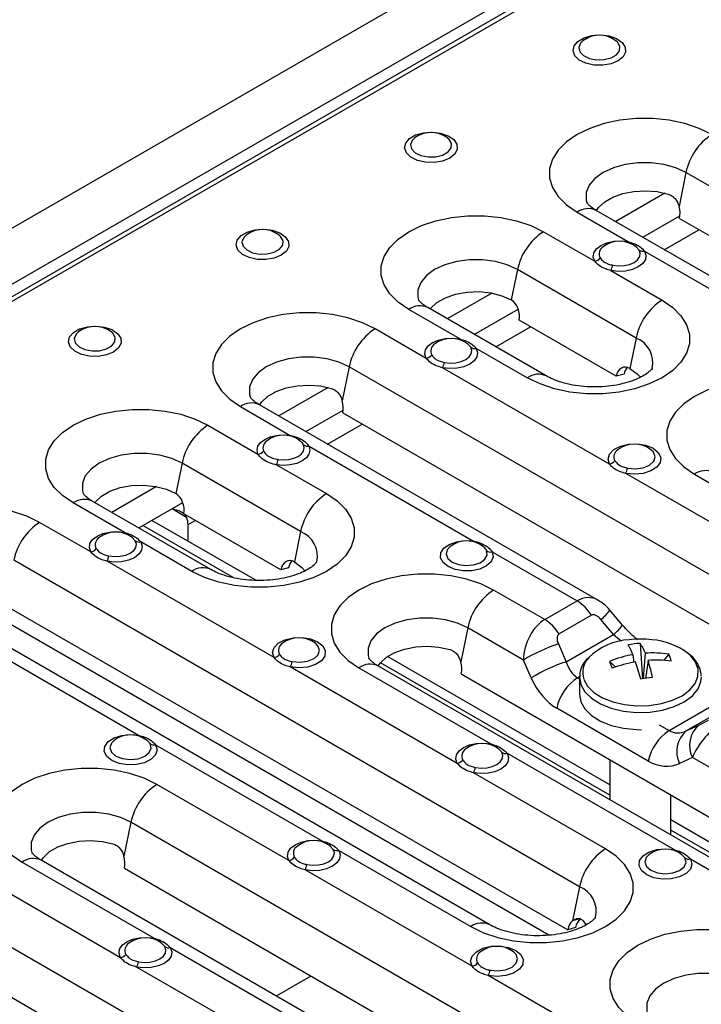
# Model space of a CAD drawing. Units: millimetres. Extents: x 40 to 2075, y -24 to 1455.
# Drawn here: x 1752 to 1827, y 786 to 894 of the extents above; entities that cross this region are included whole.
import ezdxf

# ---------------------------------------------------------------- set-up
doc = ezdxf.new("R2010")
doc.units = ezdxf.units.MM
doc.header["$LTSCALE"] = 5
doc.linetypes.add('SLD-Solid', pattern=[0])

msp = doc.modelspace()

# ---------------------------------------------------------------- linework, layer by layer
at = {"color": 7, "linetype": 'SLD-Solid', "lineweight": 25}
for p, q in [((1303.187, 612.689), (1892.442, 952.858)), ((1308.49, 609.627), (1897.745, 949.796)), ((1897.901, 948.513), (1309.823, 609.023)), ((1898.692, 948.435), (1310.615, 608.945)), ((1813.691, 891.842), (1813.646, 891.808)), ((1795.277, 881.212), (1795.231, 881.178)), ((1824.912, 877.41), (1824.153, 873.699)), ((1886.784, 841.692), (1824.912, 877.41)), ((1822.617, 875.139), (1817.224, 872.026)), ((1813.014, 873.053), (1818.611, 869.822)), ((1876.961, 837.54), (1815.089, 873.258)), ((1820.181, 870.319), (1824.253, 872.669)), ((1824.21, 872.371), (1885.493, 836.994)), ((1776.863, 870.581), (1776.817, 870.548)), ((1809.327, 870.927), (1814.93, 867.692)), ((1815.887, 869.296), (1815.855, 869.272)), ((1819.784, 868.918), (1819.458, 869.259)), ((1820.382, 868.8), (1838.645, 858.256)), ((1806.493, 866.78), (1805.812, 863.455)), ((1819.456, 859.296), (1806.493, 866.78)), ((1816.692, 866.675), (1822.29, 863.443)), ((1803.69, 864.213), (1798.807, 861.394)), ((1800.189, 859.193), (1794.595, 862.423)), ((1809.633, 855.145), (1796.67, 862.628)), ((1801.764, 859.687), (1806.575, 862.464)), ((1817.281, 855.108), (1806.675, 861.231)), ((1758.522, 859.993), (1758.477, 859.96)), ((1796.514, 857.066), (1790.917, 860.296)), ((1797.475, 858.667), (1797.441, 858.642)), ((1801.371, 858.284), (1801.045, 858.628)), ((1819.456, 859.296), (1818.776, 855.971)), ((1807.559, 854.939), (1801.97, 858.165)), ((1788.083, 856.149), (1787.324, 852.438)), ((1849.955, 820.432), (1788.083, 856.149)), ((1816.548, 845.5), (1798.285, 856.043)), ((1818.135, 855.337), (1817.281, 855.108)), ((1785.788, 853.878), (1780.395, 850.765)), ((1776.186, 851.792), (1781.643, 848.642)), ((1815.278, 830.628), (1778.26, 851.998)), ((1783.352, 849.058), (1787.424, 851.409)), ((1787.382, 851.111), (1848.664, 815.733)), ((1772.645, 849.752), (1778.109, 846.597)), ((1779.143, 848.085), (1779.101, 848.054)), ((1783.693, 847.459), (1801.678, 837.076)), ((1769.811, 845.604), (1769.131, 842.279)), ((1782.775, 838.121), (1769.811, 845.604)), ((1780.151, 845.419), (1785.609, 842.268)), ((1836.583, 833.934), (1818.32, 844.478)), ((1825.831, 844.394), (1840.266, 836.06)), ((1767.009, 843.037), (1762.126, 840.219)), ((1772.952, 833.969), (1759.988, 841.453)), ((1763.508, 838.018), (1757.914, 841.247)), ((1765.083, 838.512), (1768.698, 840.598)), ((1768.698, 840.598), (1769.893, 841.288)), ((1777.86, 832.784), (1766.511, 839.336)), ((1780.6, 833.932), (1769.994, 840.056)), ((1759.832, 835.89), (1754.236, 839.121)), ((1770.466, 837.052), (1770.466, 838.897)), ((1782.775, 838.121), (1782.095, 834.795)), ((1760.794, 837.491), (1760.76, 837.466)), ((1764.69, 837.108), (1764.364, 837.453)), ((1770.878, 833.764), (1765.289, 836.99)), ((1813.274, 799.256), (1751.402, 834.974)), ((1779.867, 824.325), (1761.604, 834.868)), ((1803.727, 835.893), (1813.011, 830.534)), ((1781.454, 834.161), (1780.6, 833.932)), ((1809.475, 828.493), (1803.881, 831.722)), ((1803.451, 795.104), (1741.579, 830.822)), ((1750.701, 829.935), (1811.983, 794.558)), ((1809.475, 828.493), (1813.011, 830.534)), ((1817.986, 827.879), (1816.596, 829.516)), ((1814.565, 828.96), (1811.03, 826.919)), ((1816.999, 826.87), (1815.61, 828.507)), ((1801.047, 827.575), (1800.288, 823.864)), ((1807.128, 824.064), (1801.047, 827.575)), ((1746.872, 826.363), (1765.136, 815.82)), ((1811.82, 823.88), (1816.999, 826.87)), ((1810.96, 825.822), (1811.82, 823.88)), ((1819.896, 825.88), (1820.155, 822.012)), ((1816.597, 810.421), (1792.292, 824.453)), ((1819.102, 824.648), (1819.201, 823.823)), ((1820.259, 822.026), (1820.472, 824.814)), ((1823.033, 824.697), (1822.481, 824.032)), ((1799.902, 812.759), (1781.638, 823.302)), ((1789.15, 823.218), (1803.585, 814.885)), ((1853.096, 787.705), (1791.224, 823.423)), ((1807.989, 822.122), (1807.128, 824.064)), ((1816.559, 823.913), (1817.22, 823.308)), ((1820.76, 824.023), (1820.501, 822.056)), ((1800.345, 822.536), (1861.628, 787.159)), ((1813.264, 822.173), (1813.264, 820.29)), ((1820.794, 813.015), (1810.784, 818.794)), ((1823.071, 816.347), (1828.878, 819.699)), ((1830.119, 819.296), (1824.94, 816.307)), ((1824.94, 816.307), (1826.329, 816.95)), ((1762.45, 815.32), (1762.38, 815.27)), ((1766.309, 814.916), (1765.983, 815.257)), ((1766.907, 814.798), (1785.17, 804.254)), ((1776.446, 777.995), (1714.574, 813.713)), ((1800.862, 814.359), (1800.829, 814.335)), ((1804.758, 813.98), (1804.432, 814.322)), ((1805.356, 813.862), (1823.619, 803.319)), ((1825.607, 813.397), (1824.218, 812.754)), ((1862.919, 791.857), (1825.607, 813.397)), ((1816.597, 813.154), (1816.597, 808.776)), ((1816.108, 803.403), (1801.673, 811.736)), ((1781.487, 802.128), (1767.052, 810.462)), ((1823.264, 804.927), (1823.264, 809.306)), ((1713.872, 808.675), (1775.155, 773.297)), ((1764.219, 806.314), (1763.459, 802.603)), ((1826.09, 770.597), (1764.219, 806.314)), ((1857.999, 786.521), (1823.264, 806.573)), ((1782.448, 803.729), (1782.415, 803.704)), ((1786.343, 803.35), (1786.018, 803.691)), ((1786.942, 803.232), (1801.377, 794.899)), ((1820.933, 802.819), (1820.864, 802.769)), ((1824.792, 802.414), (1824.467, 802.756)), ((1763.073, 791.498), (1744.81, 802.041)), ((1752.321, 801.957), (1766.756, 793.624)), ((1816.267, 766.445), (1754.396, 802.163)), ((1825.391, 802.296), (1843.654, 791.753)), ((1763.517, 801.276), (1824.8, 765.898)), ((1801.522, 790.563), (1783.259, 801.106)), ((1813.274, 799.256), (1812.515, 795.545)), ((1813.368, 795.774), (1812.515, 795.545)), ((1813.67, 795.532), (1814.013, 795.067)), ((1812.837, 794.786), (1811.983, 794.558)), ((1764.034, 793.099), (1764.001, 793.074)), ((1767.929, 792.719), (1767.604, 793.061)), ((1768.527, 792.602), (1786.791, 782.058)), ((1779.28, 782.142), (1764.845, 790.476)), ((1821.557, 778.997), (1803.293, 789.54))]:
    msp.add_line(p, q, dxfattribs=at)
at = {"color": 8, "linetype": 'SLD-Solid', "lineweight": 25}
for p, q in [((1822.538, 868.958), (1826.331, 871.147)), ((1804.122, 858.326), (1807.914, 860.516)), ((1785.71, 847.697), (1789.502, 849.887)), ((1770.308, 839.669), (1768.823, 840.526)), ((1770.466, 838.897), (1771.233, 839.34)), ((1775.388, 833.084), (1765.535, 838.772)), ((1809.932, 793.961), (1748.921, 829.181)), ((1816.597, 809.294), (1791.518, 823.772)), ((1813.299, 822.263), (1813.061, 822.126)), ((1813.061, 822.126), (1813.264, 822.008)), ((1821.992, 816.97), (1823.071, 816.347)), ((1855.524, 786.823), (1823.264, 805.446)), ((1780.12, 787.313), (1783.912, 789.502))]:
    msp.add_line(p, q, dxfattribs=at)
at = {"color": 7, "linetype": 'SLD-Solid', "lineweight": 25, "flags": 128}
for points in [[(1817.488, 889.605), (1816.714, 889.286), (1815.803, 889.129), (1814.852, 889.152), (1813.966, 889.351), (1813.24, 889.706), (1812.753, 890.178), (1812.558, 890.715), (1812.676, 891.26), (1813.093, 891.754), (1813.766, 892.142), (1814.621, 892.383), (1815.565, 892.451), (1816.496, 892.338), (1817.313, 892.057), (1817.928, 891.638), (1818.273, 891.127), (1818.313, 890.578), (1818.041, 890.052), (1817.488, 889.605)], [(1827.746, 881.557), (1826.355, 882.231), (1824.782, 882.755), (1823.076, 883.113), (1821.288, 883.296), (1819.472, 883.296), (1817.684, 883.113), (1815.978, 882.755), (1814.405, 882.231), (1813.014, 881.557), (1811.847, 880.754), (1810.939, 879.846), (1810.318, 878.861), (1810.003, 877.829), (1810.003, 876.781), (1810.318, 875.749), (1810.939, 874.764), (1811.847, 873.856), (1813.014, 873.053)], [(1799.074, 878.974), (1798.3, 878.655), (1797.388, 878.499), (1796.438, 878.521), (1795.552, 878.721), (1794.826, 879.076), (1794.339, 879.547), (1794.144, 880.085), (1794.261, 880.63), (1794.679, 881.123), (1795.352, 881.512), (1796.206, 881.753), (1797.15, 881.821), (1798.081, 881.708), (1798.899, 881.427), (1799.513, 881.008), (1799.859, 880.496), (1799.898, 879.948), (1799.627, 879.421), (1799.074, 878.974)], [(1815.121, 873.24), (1815.351, 873.568), (1816.024, 874.195), (1816.927, 874.716), (1818.012, 875.105), (1819.222, 875.34), (1820.494, 875.41), (1821.759, 875.31), (1822.951, 875.046)], [(1794.595, 862.423), (1793.428, 863.226), (1792.52, 864.134), (1791.899, 865.119), (1791.584, 866.151), (1791.584, 867.199), (1791.899, 868.231), (1792.52, 869.216), (1793.428, 870.124), (1794.595, 870.927), (1795.986, 871.601), (1797.559, 872.125), (1799.265, 872.483), (1801.053, 872.666), (1802.869, 872.666), (1804.657, 872.483), (1806.363, 872.125), (1807.936, 871.601), (1809.327, 870.927)], [(1780.66, 868.344), (1779.886, 868.025), (1778.974, 867.868), (1778.024, 867.891), (1777.137, 868.091), (1776.412, 868.445), (1775.925, 868.917), (1775.729, 869.455), (1775.847, 870), (1776.265, 870.493), (1776.937, 870.881), (1777.792, 871.122), (1778.736, 871.19), (1779.667, 871.078), (1780.484, 870.797), (1781.099, 870.378), (1781.445, 869.866), (1781.484, 869.317), (1781.213, 868.791), (1780.66, 868.344)], [(1814.93, 867.692), (1814.77, 868.15), (1814.836, 868.616), (1815.123, 869.052), (1815.609, 869.426), (1816.255, 869.707), (1817.011, 869.874), (1817.817, 869.914), (1818.611, 869.822)], [(1820.382, 868.8), (1820.54, 868.342), (1820.472, 867.876), (1820.183, 867.44), (1819.696, 867.067), (1819.048, 866.787), (1818.292, 866.621), (1817.485, 866.583), (1816.692, 866.675)], [(1816.903, 867.259), (1817.522, 867.187), (1818.152, 867.217), (1818.743, 867.346), (1819.248, 867.565), (1819.628, 867.856), (1819.854, 868.197), (1819.907, 868.56), (1819.784, 868.918)], [(1796.951, 862.466), (1796.994, 862.522), (1797.673, 863.17), (1798.602, 863.706), (1799.725, 864.099), (1800.979, 864.324), (1802.29, 864.37), (1803.581, 864.233), (1804.779, 863.922), (1805.812, 863.455)], [(1822.29, 863.443), (1823.457, 862.64), (1824.365, 861.733), (1824.986, 860.748), (1825.301, 859.715), (1825.301, 858.667), (1824.986, 857.635), (1824.365, 856.65), (1823.457, 855.742), (1822.29, 854.939), (1820.899, 854.265), (1819.327, 853.741), (1817.62, 853.383), (1815.832, 853.201), (1814.017, 853.201), (1812.228, 853.383), (1810.522, 853.741), (1808.95, 854.265), (1807.559, 854.939)], [(1790.917, 860.296), (1789.526, 860.97), (1787.954, 861.494), (1786.248, 861.853), (1784.46, 862.035), (1782.644, 862.035), (1780.856, 861.853), (1779.149, 861.494), (1777.577, 860.97), (1776.186, 860.296), (1775.019, 859.493), (1774.111, 858.586), (1773.49, 857.601), (1773.175, 856.568), (1773.175, 855.52), (1773.49, 854.488), (1774.111, 853.503), (1775.019, 852.595), (1776.186, 851.792)], [(1762.319, 857.756), (1761.545, 857.437), (1760.633, 857.28), (1759.683, 857.303), (1758.797, 857.503), (1758.071, 857.858), (1757.584, 858.329), (1757.389, 858.867), (1757.506, 859.412), (1757.924, 859.905), (1758.597, 860.293), (1759.452, 860.535), (1760.395, 860.603), (1761.326, 860.49), (1762.144, 860.209), (1762.758, 859.79), (1763.104, 859.278), (1763.144, 858.729), (1762.872, 858.203), (1762.319, 857.756)], [(1796.514, 857.066), (1796.356, 857.523), (1796.423, 857.987), (1796.71, 858.423), (1797.195, 858.796), (1797.839, 859.076), (1798.593, 859.243), (1799.397, 859.283), (1800.189, 859.193)], [(1801.97, 858.165), (1802.126, 857.708), (1802.057, 857.244), (1801.768, 856.809), (1801.281, 856.437), (1800.636, 856.157), (1799.881, 855.991), (1799.077, 855.952), (1798.285, 856.043)], [(1798.495, 856.628), (1799.113, 856.556), (1799.741, 856.587), (1800.33, 856.716), (1800.834, 856.935), (1801.213, 857.225), (1801.439, 857.565), (1801.493, 857.927), (1801.371, 858.284)], [(1818.776, 855.971), (1819.586, 855.374), (1819.923, 854.996)], [(1840.562, 852.898), (1839.171, 853.572), (1837.599, 854.096), (1835.892, 854.454), (1834.104, 854.636), (1832.289, 854.636), (1830.5, 854.454), (1828.794, 854.096), (1827.222, 853.572), (1825.831, 852.898), (1824.664, 852.095), (1823.756, 851.187), (1823.135, 850.202), (1822.819, 849.17), (1822.819, 848.122), (1823.135, 847.089), (1823.756, 846.104), (1824.664, 845.196), (1825.831, 844.394)], [(1778.277, 851.954), (1778.523, 852.308), (1779.196, 852.934), (1780.099, 853.455), (1781.184, 853.844), (1782.394, 854.079), (1783.665, 854.149), (1784.93, 854.049), (1786.123, 853.786)], [(1757.914, 841.247), (1756.747, 842.05), (1755.839, 842.958), (1755.218, 843.943), (1754.903, 844.975), (1754.903, 846.023), (1755.218, 847.056), (1755.839, 848.041), (1756.747, 848.949), (1757.914, 849.752), (1759.305, 850.425), (1760.877, 850.949), (1762.584, 851.308), (1764.372, 851.49), (1766.188, 851.49), (1767.976, 851.308), (1769.682, 850.949), (1771.254, 850.425), (1772.645, 849.752)], [(1778.109, 846.597), (1778.01, 847.029), (1778.108, 847.46), (1778.396, 847.863), (1778.854, 848.208), (1779.452, 848.473), (1780.148, 848.641), (1780.895, 848.698), (1781.643, 848.642)], [(1783.693, 847.459), (1783.79, 847.027), (1783.69, 846.596), (1783.401, 846.194), (1782.941, 845.849), (1782.343, 845.584), (1781.646, 845.418), (1780.898, 845.362), (1780.151, 845.419)], [(1780.315, 846.011), (1780.899, 845.967), (1781.482, 846.011), (1782.026, 846.14), (1782.493, 846.347), (1782.852, 846.616), (1783.078, 846.93), (1783.156, 847.267), (1783.08, 847.604)], [(1816.548, 845.5), (1816.386, 846.051), (1816.547, 846.602), (1817.015, 847.092), (1817.737, 847.464), (1818.632, 847.678), (1819.598, 847.71), (1820.529, 847.555), (1821.319, 847.231), (1821.879, 846.776), (1822.147, 846.238), (1822.092, 845.68), (1821.722, 845.164), (1821.076, 844.747), (1820.229, 844.477), (1819.274, 844.384), (1818.32, 844.478)], [(1818.529, 845.062), (1819.383, 844.99), (1820.221, 845.108), (1820.92, 845.4), (1821.379, 845.821), (1821.531, 846.311), (1821.352, 846.799), (1821.075, 847.076)], [(1760.27, 841.29), (1760.313, 841.346), (1760.992, 841.995), (1761.921, 842.531), (1763.044, 842.923), (1764.298, 843.149), (1765.609, 843.194), (1766.9, 843.058), (1768.097, 842.747), (1769.131, 842.279)], [(1785.609, 842.268), (1786.776, 841.465), (1787.684, 840.557), (1788.305, 839.572), (1788.62, 838.54), (1788.62, 837.492), (1788.305, 836.459), (1787.684, 835.474), (1786.776, 834.566), (1785.609, 833.764), (1784.218, 833.09), (1782.646, 832.566), (1780.939, 832.207), (1779.151, 832.025), (1777.335, 832.025), (1775.547, 832.207), (1773.841, 832.566), (1772.269, 833.09), (1770.878, 833.764)], [(1754.236, 839.121), (1752.845, 839.795), (1751.273, 840.319), (1749.567, 840.677), (1747.778, 840.859), (1745.963, 840.859), (1744.174, 840.677), (1742.468, 840.319), (1740.896, 839.795), (1739.505, 839.121), (1738.338, 838.318), (1737.43, 837.41), (1736.809, 836.425), (1736.493, 835.393), (1736.493, 834.345), (1736.809, 833.312), (1737.43, 832.327), (1738.338, 831.42), (1739.505, 830.617)], [(1759.832, 835.89), (1759.674, 836.347), (1759.742, 836.812), (1760.029, 837.247), (1760.513, 837.62), (1761.158, 837.901), (1761.912, 838.068), (1762.716, 838.108), (1763.508, 838.018)], [(1761.813, 835.452), (1762.431, 835.381), (1763.059, 835.411), (1763.648, 835.541), (1764.152, 835.759), (1764.532, 836.049), (1764.758, 836.389), (1764.812, 836.752), (1764.69, 837.108)], [(1803.727, 835.893), (1803.818, 835.352), (1803.603, 834.824), (1803.105, 834.363), (1802.377, 834.019), (1801.497, 833.828), (1800.556, 833.81), (1799.656, 833.968), (1798.891, 834.284), (1798.343, 834.726), (1798.07, 835.246), (1798.1, 835.788), (1798.431, 836.297), (1799.027, 836.717), (1799.825, 837.004), (1800.741, 837.129), (1801.678, 837.076)], [(1765.289, 836.99), (1765.445, 836.532), (1765.376, 836.068), (1765.087, 835.633), (1764.6, 835.261), (1763.955, 834.981), (1763.2, 834.815), (1762.395, 834.777), (1761.604, 834.868)], [(1782.095, 834.795), (1782.904, 834.199), (1783.242, 833.821)], [(1803.881, 831.722), (1802.49, 832.396), (1800.918, 832.92), (1799.211, 833.279), (1797.423, 833.461), (1795.607, 833.461), (1793.819, 833.279), (1792.113, 832.92), (1790.541, 832.396), (1789.15, 831.722), (1787.982, 830.919), (1787.075, 830.011), (1786.454, 829.026), (1786.138, 827.994), (1786.138, 826.946), (1786.454, 825.914), (1787.075, 824.929), (1787.982, 824.021), (1789.15, 823.218)], [(1779.867, 824.325), (1779.704, 824.876), (1779.866, 825.427), (1780.334, 825.916), (1781.056, 826.289), (1781.951, 826.503), (1782.917, 826.534), (1783.848, 826.379), (1784.637, 826.056), (1785.198, 825.6), (1785.466, 825.063), (1785.411, 824.505), (1785.041, 823.988), (1784.395, 823.572), (1783.548, 823.301), (1782.593, 823.208), (1781.638, 823.302)], [(1781.848, 823.886), (1782.702, 823.814), (1783.539, 823.933), (1784.239, 824.224), (1784.698, 824.646), (1784.85, 825.136), (1784.671, 825.623), (1784.394, 825.9)], [(1791.256, 823.405), (1791.487, 823.734), (1792.16, 824.36), (1793.062, 824.881), (1794.148, 825.27), (1795.358, 825.505), (1796.629, 825.575), (1797.894, 825.475), (1799.086, 825.212)], [(1813.264, 820.29), (1813.406, 819.5), (1813.853, 818.709), (1814.583, 817.992), (1815.564, 817.382), (1816.749, 816.908), (1818.083, 816.592), (1819.503, 816.449), (1820.037, 816.442)], [(1766.907, 814.798), (1767.07, 814.247), (1766.908, 813.696), (1766.44, 813.206), (1765.718, 812.834), (1764.823, 812.62), (1763.857, 812.588), (1762.926, 812.743), (1762.137, 813.066), (1761.576, 813.522), (1761.308, 814.059), (1761.363, 814.617), (1761.733, 815.134), (1762.379, 815.551), (1763.226, 815.821), (1764.181, 815.914), (1765.136, 815.82)], [(1799.902, 812.759), (1799.744, 813.216), (1799.811, 813.681), (1800.099, 814.117), (1800.585, 814.49), (1801.231, 814.771), (1801.986, 814.937), (1802.792, 814.976), (1803.585, 814.885)], [(1805.356, 813.862), (1805.514, 813.405), (1805.446, 812.94), (1805.158, 812.504), (1804.672, 812.131), (1804.026, 811.85), (1803.271, 811.684), (1802.466, 811.645), (1801.673, 811.736)], [(1801.883, 812.32), (1802.501, 812.249), (1803.13, 812.28), (1803.72, 812.41), (1804.224, 812.629), (1804.603, 812.92), (1804.828, 813.26), (1804.881, 813.623), (1804.758, 813.98)], [(1767.052, 810.462), (1765.662, 811.135), (1764.089, 811.659), (1762.383, 812.018), (1760.595, 812.2), (1758.779, 812.2), (1756.991, 812.018), (1755.285, 811.659), (1753.712, 811.135), (1752.321, 810.462), (1751.154, 809.659), (1750.246, 808.751), (1749.625, 807.766), (1749.31, 806.734), (1749.31, 805.685), (1749.625, 804.653), (1750.246, 803.668), (1751.154, 802.76), (1752.321, 801.957)], [(1754.413, 802.119), (1754.658, 802.473), (1755.331, 803.099), (1756.234, 803.621), (1757.319, 804.009), (1758.529, 804.244), (1759.8, 804.314), (1761.065, 804.215), (1762.258, 803.951)], [(1781.487, 802.128), (1781.329, 802.586), (1781.397, 803.051), (1781.685, 803.487), (1782.171, 803.86), (1782.817, 804.14), (1783.572, 804.307), (1784.378, 804.346), (1785.17, 804.254)], [(1786.942, 803.232), (1787.1, 802.774), (1787.032, 802.309), (1786.744, 801.873), (1786.258, 801.501), (1785.612, 801.22), (1784.857, 801.054), (1784.051, 801.015), (1783.259, 801.106)], [(1783.469, 801.69), (1784.087, 801.619), (1784.716, 801.649), (1785.305, 801.779), (1785.81, 801.998), (1786.189, 802.289), (1786.414, 802.63), (1786.467, 802.993), (1786.343, 803.35)], [(1801.377, 794.899), (1802.768, 794.225), (1804.34, 793.701), (1806.046, 793.342), (1807.834, 793.16), (1809.65, 793.16), (1811.438, 793.342), (1813.145, 793.701), (1814.717, 794.225), (1816.108, 794.899), (1817.275, 795.702), (1818.183, 796.61), (1818.804, 797.595), (1819.119, 798.627), (1819.119, 799.675), (1818.804, 800.707), (1818.183, 801.692), (1817.275, 802.6), (1816.108, 803.403)], [(1825.391, 802.296), (1825.553, 801.745), (1825.391, 801.194), (1824.923, 800.705), (1824.202, 800.332), (1823.307, 800.118), (1822.34, 800.087), (1821.41, 800.242), (1820.62, 800.565), (1820.06, 801.021), (1819.792, 801.558), (1819.846, 802.116), (1820.217, 802.633), (1820.862, 803.049), (1821.71, 803.319), (1822.665, 803.413), (1823.619, 803.319)], [(1819.649, 784.353), (1818.481, 785.156), (1817.574, 786.064), (1816.953, 787.049), (1816.637, 788.081), (1816.637, 789.129), (1816.953, 790.162), (1817.574, 791.147), (1818.481, 792.054), (1819.649, 792.857), (1821.04, 793.531), (1822.612, 794.055), (1824.318, 794.414), (1826.106, 794.596), (1827.922, 794.596), (1829.71, 794.414), (1831.417, 794.055), (1832.989, 793.531), (1834.38, 792.857)], [(1763.073, 791.498), (1762.915, 791.956), (1762.983, 792.421), (1763.271, 792.857), (1763.757, 793.229), (1764.403, 793.51), (1765.158, 793.676), (1765.963, 793.715), (1766.756, 793.624)], [(1768.527, 792.602), (1768.685, 792.144), (1768.618, 791.679), (1768.33, 791.243), (1767.844, 790.87), (1767.198, 790.59), (1766.443, 790.423), (1765.637, 790.384), (1764.845, 790.476)], [(1765.054, 791.06), (1765.673, 790.989), (1766.302, 791.019), (1766.891, 791.149), (1767.395, 791.368), (1767.775, 791.659), (1768, 791.999), (1768.052, 792.362), (1767.929, 792.719)], [(1801.522, 790.563), (1801.36, 791.114), (1801.521, 791.665), (1801.989, 792.154), (1802.711, 792.527), (1803.606, 792.741), (1804.572, 792.772), (1805.503, 792.617), (1806.293, 792.294), (1806.853, 791.838), (1807.121, 791.301), (1807.066, 790.743), (1806.696, 790.227), (1806.05, 789.81), (1805.203, 789.54), (1804.248, 789.446), (1803.293, 789.54)], [(1803.503, 790.124), (1804.357, 790.053), (1805.195, 790.171), (1805.894, 790.462), (1806.353, 790.884), (1806.505, 791.374), (1806.326, 791.861), (1806.049, 792.139)]]:
    msp.add_lwpolyline(points, dxfattribs=at)
at = {"color": 8, "linetype": 'SLD-Solid', "lineweight": 25, "flags": 128}
for points in [[(1813.646, 891.808), (1813.382, 891.549), (1813.192, 891.083), (1813.306, 890.609), (1813.71, 890.191), (1814.347, 889.885), (1815.133, 889.733), (1815.962, 889.755), (1816.72, 889.949), (1817.306, 890.287), (1817.641, 890.725), (1817.679, 891.203), (1817.416, 891.657), (1817.245, 891.808)], [(1795.231, 881.178), (1794.967, 880.919), (1794.778, 880.453), (1794.892, 879.979), (1795.295, 879.561), (1795.933, 879.255), (1796.719, 879.103), (1797.547, 879.125), (1798.306, 879.318), (1798.892, 879.657), (1799.227, 880.095), (1799.265, 880.573), (1799.001, 881.026), (1798.83, 881.178)], [(1824.912, 877.41), (1823.79, 877.927), (1822.497, 878.286), (1821.098, 878.47), (1819.663, 878.47), (1818.263, 878.286), (1816.97, 877.927), (1815.848, 877.41), (1814.954, 876.762), (1814.331, 876.016), (1814.012, 875.208), (1814.012, 874.38), (1814.084, 874.104)], [(1776.817, 870.548), (1776.553, 870.288), (1776.363, 869.823), (1776.478, 869.349), (1776.881, 868.931), (1777.519, 868.625), (1778.305, 868.473), (1779.133, 868.495), (1779.891, 868.688), (1780.478, 869.027), (1780.812, 869.464), (1780.851, 869.942), (1780.587, 870.396), (1780.416, 870.548)], [(1818.611, 869.822), (1818.581, 869.777), (1818.552, 869.742)], [(1806.493, 866.78), (1805.371, 867.297), (1804.078, 867.656), (1802.678, 867.84), (1801.243, 867.84), (1799.844, 867.656), (1798.551, 867.297), (1797.429, 866.78), (1796.534, 866.132), (1795.912, 865.386), (1795.592, 864.578), (1795.592, 863.75), (1795.664, 863.474)], [(1758.477, 859.96), (1758.213, 859.701), (1758.023, 859.235), (1758.137, 858.761), (1758.541, 858.343), (1759.178, 858.037), (1759.964, 857.885), (1760.792, 857.907), (1761.551, 858.1), (1762.137, 858.439), (1762.472, 858.877), (1762.51, 859.355), (1762.247, 859.808), (1762.075, 859.96)], [(1800.189, 859.193), (1800.16, 859.148), (1800.132, 859.113)], [(1788.083, 856.149), (1786.961, 856.666), (1785.668, 857.025), (1784.269, 857.21), (1782.834, 857.21), (1781.435, 857.025), (1780.142, 856.666), (1779.02, 856.149), (1778.125, 855.502), (1777.502, 854.755), (1777.183, 853.948), (1777.183, 853.119), (1777.255, 852.843)], [(1781.643, 848.642), (1781.62, 848.596), (1781.609, 848.577)], [(1769.811, 845.604), (1768.689, 846.121), (1767.396, 846.48), (1765.997, 846.665), (1764.562, 846.665), (1763.163, 846.48), (1761.87, 846.121), (1760.748, 845.604), (1759.853, 844.957), (1759.23, 844.21), (1758.911, 843.403), (1758.911, 842.574), (1758.983, 842.298)], [(1763.508, 838.018), (1763.479, 837.973), (1763.451, 837.938)], [(1801.678, 837.076), (1801.655, 837.03), (1801.643, 837.011)], [(1799.135, 836.488), (1798.805, 836.132), (1798.681, 835.654), (1798.867, 835.182), (1799.34, 834.782), (1800.032, 834.51), (1800.849, 834.402), (1801.678, 834.473), (1802.404, 834.715), (1802.928, 835.093), (1803.176, 835.555), (1803.115, 836.038), (1803.115, 836.038)], [(1801.047, 827.575), (1799.925, 828.092), (1798.632, 828.451), (1797.233, 828.635), (1795.798, 828.635), (1794.399, 828.451), (1793.106, 828.092), (1791.984, 827.575), (1791.089, 826.927), (1790.466, 826.181), (1790.147, 825.373), (1790.147, 824.545), (1790.219, 824.269)], [(1813.731, 821.952), (1814.156, 821.201), (1814.85, 820.519), (1815.782, 819.94), (1816.908, 819.489), (1818.175, 819.189), (1819.525, 819.054), (1820.893, 819.089), (1822.217, 819.292), (1823.433, 819.656), (1824.486, 820.162), (1825.326, 820.786), (1825.913, 821.501), (1826.221, 822.271), (1826.235, 823.062), (1825.953, 823.836), (1825.391, 824.557), (1825.182, 824.748)], [(1813.264, 822.201), (1813.406, 821.383), (1813.853, 820.592), (1814.583, 819.875), (1815.564, 819.265), (1816.749, 818.791), (1818.083, 818.475), (1819.503, 818.332), (1820.944, 818.369), (1822.336, 818.584), (1823.617, 818.966), (1824.725, 819.499), (1825.609, 820.156), (1826.227, 820.908), (1826.551, 821.719), (1826.597, 822.173)], [(1765.136, 815.82), (1765.106, 815.775), (1765.077, 815.74)], [(1762.38, 815.27), (1762.076, 814.954), (1761.924, 814.464), (1762.103, 813.977), (1762.585, 813.564), (1763.3, 813.286), (1764.144, 813.183), (1764.993, 813.27), (1765.723, 813.535), (1766.228, 813.939), (1766.433, 814.423), (1766.309, 814.916), (1766.309, 814.916)], [(1803.585, 814.885), (1803.555, 814.84), (1803.526, 814.804)], [(1764.219, 806.314), (1763.097, 806.831), (1761.804, 807.191), (1760.404, 807.375), (1758.969, 807.375), (1757.57, 807.191), (1756.277, 806.831), (1755.155, 806.314), (1754.26, 805.667), (1753.638, 804.92), (1753.318, 804.113), (1753.318, 803.284), (1753.39, 803.008)], [(1785.17, 804.254), (1785.141, 804.209), (1785.112, 804.174)], [(1820.864, 802.769), (1820.56, 802.453), (1820.408, 801.963), (1820.586, 801.476), (1821.068, 801.063), (1821.784, 800.785), (1822.628, 800.682), (1823.477, 800.769), (1824.207, 801.034), (1824.712, 801.438), (1824.917, 801.922), (1824.792, 802.414), (1824.792, 802.414)], [(1823.619, 803.319), (1823.59, 803.274), (1823.561, 803.238)], [(1766.756, 793.624), (1766.726, 793.579), (1766.698, 793.543)], [(1831.546, 788.71), (1830.424, 789.227), (1829.131, 789.586), (1827.732, 789.771), (1826.297, 789.771), (1824.898, 789.586), (1823.605, 789.227), (1822.483, 788.71), (1821.588, 788.063), (1820.965, 787.316), (1820.646, 786.508), (1820.646, 785.68), (1820.718, 785.404)]]:
    msp.add_lwpolyline(points, dxfattribs=at)
at = {"color": 7, "linetype": 'SLD-Solid', "lineweight": 25}
for centre, radius, start, end in [((1815.445, 889.452), 2.965, 52.63174, 127.36826), ((1797.031, 878.822), 2.965, 52.63174, 127.36826), ((1831.281, 876.099), 6.503, 122.93391, 168.37221), ((1778.617, 868.191), 2.965, 52.63174, 127.36826), ((1812.862, 865.469), 6.503, 122.93391, 168.37221), ((1817.655, 866.916), 2.965, 52.40134, 127.36826), ((1820.209, 869.498), 0.719, 233.78541, 283.93621), ((1814.713, 868.728), 1.059, 281.86184, 320.36564), ((1814.908, 867.651), 2.033, 331.33097, 348.89798), ((1825.826, 857.986), 6.503, 122.93391, 168.37221), ((1760.276, 857.604), 2.965, 52.63174, 127.36826), ((1794.453, 854.839), 6.503, 122.93391, 168.37221), ((1799.241, 856.286), 2.965, 52.37818, 127.36826), ((1801.798, 858.866), 0.721, 233.74757, 283.83152), ((1796.298, 858.102), 1.058, 281.7605, 320.29739), ((1796.487, 857.019), 2.046, 331.52984, 348.98394), ((1776.181, 844.294), 6.503, 122.93391, 168.37221), ((1780.9, 845.698), 2.965, 52.60879, 127.36826), ((1777.951, 847.617), 1.032, 278.83813, 318.34649), ((1783.548, 848.215), 0.77, 232.58404, 280.82825), ((1817.947, 846.296), 0.912, 121.14835, 208.54318), ((1819.275, 844.72), 2.965, 52.63174, 127.36826), ((1777.818, 846.385), 2.525, 337.50095, 351.48434), ((1816.333, 846.536), 1.058, 281.7605, 320.29739), ((1816.521, 845.453), 2.046, 331.52984, 348.98394), ((1789.144, 836.81), 6.503, 122.93391, 168.37221), ((1768.297, 838.855), 2.17, 1.10815, 22.02116), ((1757.772, 833.663), 6.503, 122.93391, 168.37221), ((1762.559, 835.11), 2.965, 52.37818, 127.36826), ((1765.117, 837.69), 0.721, 233.74757, 283.83152), ((1800.935, 834.132), 2.965, 52.60879, 127.36826), ((1759.617, 836.926), 1.058, 281.7605, 320.29739), ((1803.583, 836.65), 0.77, 232.58404, 280.82825), ((1759.805, 835.843), 2.046, 331.52984, 348.98394), ((1807.416, 826.264), 6.503, 122.93391, 168.37221), ((1810.535, 826.533), 4.705, 31.0578, 58.24976), ((1806.999, 824.492), 4.705, 31.0578, 58.24976), ((1782.594, 823.544), 2.965, 52.63174, 127.36826), ((1819.144, 819.262), 7.042, 93.62963, 133.73932), ((1819.931, 815.527), 10.833, 83.46596, 96.53404), ((1820.586, 818.778), 7.534, 52.41649, 85.60643), ((1781.266, 825.12), 0.912, 121.14835, 208.54318), ((1816.818, 808.001), 18.76, 108.19591, 121.09831), ((1820.425, 816.113), 9.781, 93.10175, 100.7021), ((1811.531, 821.828), 8.079, 20.435, 28.83553), ((1816.072, 823.121), 4.715, 21.04475, 35.81015), ((1779.651, 825.36), 1.058, 281.7605, 320.29739), ((1821.337, 812.154), 12.693, 100.14417, 112.11589), ((1821.227, 813.312), 11.527, 80.98495, 93.75235), ((1819.076, 822.839), 4.371, 14.77346, 25.1507), ((1779.84, 824.277), 2.046, 331.52984, 348.98394), ((1817.678, 806.059), 18.76, 108.19591, 121.09831), ((1825.129, 826.605), 8.983, 197.44009, 202.48407), ((1821.836, 809.626), 14.44, 99.75652, 110.29093), ((1784.477, 812.067), 36.849, 15.61679, 18.6607), ((1821.685, 811.294), 12.762, 82.71553, 94.1554), ((1802.139, 818.134), 19.53, 11.84482, 17.55115), ((1815.901, 817.741), 5.224, 122.93391, 168.37221), ((1825.38, 782.655), 39.702, 95.96634, 97.83751), ((1828.223, 814.715), 2.929, 130.28301, 206.74604), ((1764.18, 812.914), 2.965, 52.40134, 127.36826), ((1825.911, 811.962), 5.224, 122.93391, 168.37221), ((1826.834, 814.072), 2.929, 130.28301, 206.74604), ((1766.734, 815.496), 0.719, 233.78541, 283.93621), ((1802.629, 811.978), 2.965, 52.40134, 127.36826), ((1805.183, 814.561), 0.719, 233.78541, 283.93621), ((1799.686, 813.795), 1.058, 281.7605, 320.29739), ((1799.875, 812.711), 2.046, 331.52984, 348.98394), ((1770.588, 805.004), 6.503, 122.93391, 168.37221), ((1784.215, 801.348), 2.965, 52.40134, 127.36826), ((1786.768, 803.93), 0.719, 233.78541, 283.93621), ((1819.643, 797.945), 6.503, 122.93391, 168.37221), ((1822.663, 800.413), 2.965, 52.40134, 127.36826), ((1781.272, 803.164), 1.058, 281.7605, 320.29739), ((1781.46, 802.081), 2.046, 331.52984, 348.98394), ((1825.217, 802.995), 0.719, 233.78541, 283.93621), ((1765.8, 790.718), 2.965, 52.40134, 127.36826), ((1762.858, 792.534), 1.058, 281.7605, 320.29739), ((1768.354, 793.3), 0.719, 233.78541, 283.93621), ((1802.921, 791.358), 0.912, 121.14835, 208.54318), ((1804.249, 789.782), 2.965, 52.63174, 127.36826), ((1763.046, 791.451), 2.046, 331.52984, 348.98394), ((1801.307, 791.598), 1.058, 281.7605, 320.29739), ((1801.495, 790.515), 2.046, 331.52984, 348.98394)]:
    msp.add_arc(centre, radius, start, end, dxfattribs=at)
at = {"color": 8, "linetype": 'SLD-Solid', "lineweight": 25}
for centre, radius, start, end in [((1814.226, 871.394), 2.054, 65.1602, 126.15026), ((1816.327, 868.492), 0.912, 121.16452, 208.76921), ((1795.807, 860.764), 2.054, 65.1602, 126.15026), ((1797.913, 857.861), 0.912, 121.17897, 208.51257), ((1818.392, 856.605), 2.894, 347.48005, 68.41996), ((1808.769, 853.284), 2.051, 64.86553, 126.1772), ((1777.398, 850.134), 2.054, 65.1602, 126.15026), ((1779.589, 847.264), 0.929, 121.69499, 200.98694), ((1827.042, 842.735), 2.054, 65.1602, 126.15026), ((1759.126, 839.589), 2.054, 65.1602, 126.15026), ((1781.711, 835.43), 2.894, 347.48005, 68.41996), ((1761.232, 836.686), 0.912, 121.17897, 208.51257), ((1772.088, 832.108), 2.051, 64.86553, 126.1772), ((1812.613, 832.423), 4.931, 307.42655, 323.87877), ((1813.997, 830.791), 4.938, 307.43535, 323.86344), ((1816.023, 822.693), 2.409, 136.53886, 197.89875), ((1790.361, 821.559), 2.054, 65.1602, 126.15026), ((1801.302, 813.554), 0.912, 121.18843, 208.50311), ((1782.888, 802.924), 0.912, 121.18843, 208.50311), ((1753.533, 800.299), 2.054, 65.1602, 126.15026), ((1812.21, 796.565), 2.894, 347.48005, 68.41996), ((1802.587, 793.243), 2.051, 64.86553, 126.1772), ((1764.473, 792.293), 0.912, 121.18843, 208.50311)]:
    msp.add_arc(centre, radius, start, end, dxfattribs=at)
at = {"color": 7, "linetype": 'SLD-Solid', "lineweight": 25}
for centre, major_axis, ratio, start_param, end_param in [((1822.737, 873.222), (-0.46, 2.084), 0.6979109, 4.1443529, 4.787854), ((1805.496, 861.911), (-0.368, 1.667), 0.6979109, 4.1443529, 5.7151492), ((1818.46, 854.428), (-0.368, 1.667), 0.6979109, 5.7151492, 7.2859455), ((1819.314, 854.656), (-0.368, 1.667), 0.6979109, 0.410939, 1.0027602), ((1785.909, 851.961), (-0.46, 2.084), 0.6979109, 4.1443529, 4.787854), ((1768.815, 840.736), (-0.368, 1.667), 0.6979109, 4.1443529, 5.7151492), ((1781.779, 833.252), (-0.368, 1.667), 0.6979109, 5.7151492, 7.2859455), ((1782.633, 833.481), (-0.368, 1.667), 0.6979109, 0.410939, 1.0027602), ((1810.132, 824.725), (1.157, 4.054), 0.684527, 0.6154474, 1.9244443), ((1815.223, 827.914), (-0.674, 1.036), 0.5386385, 4.9455882, 6.2545852), ((1811.687, 825.873), (-0.674, 1.036), 0.5386385, 6.2545852, 7.5635821), ((1798.872, 823.387), (-0.46, 2.084), 0.6979109, 4.1443529, 4.787854), ((1814.324, 825.577), (0.624, 3.683), 0.7060001, 2.1646391, 2.8849656), ((1812.048, 824.967), (-1.471, 6.667), 0.6979109, 1.8532301, 2.5735566), ((1828.271, 814.254), (2.646, 3.251), 0.4389074, 0.8558716, 2.1648685), ((1826.716, 817.198), (0.874, 0.437), 0.0560282, 4.2258809, 5.5348779), ((1824.334, 819.798), (0.624, 3.683), 0.7060001, 2.8849656, 3.6052921), ((1822.057, 819.188), (-1.471, 6.667), 0.6979109, 2.5735566, 3.2938831), ((1762.044, 802.126), (-0.46, 2.084), 0.6979109, 4.1443529, 4.787854), ((1813.456, 793.707), (-0.46, 2.084), 0.6979109, 0.3592591, 1.0027602), ((1814.31, 793.936), (-0.46, 2.084), 0.6979109, 0.3592591, 1.0027602)]:
    msp.add_ellipse(centre, major_axis=major_axis, ratio=ratio, start_param=start_param, end_param=end_param, dxfattribs=at)
at = {"color": 8, "linetype": 'SLD-Solid', "lineweight": 25}
for centre, major_axis, ratio, start_param, end_param in [((1813.668, 826.766), (1.157, 4.054), 0.684527, 6.1051427, 6.8986327), ((1817.605, 827.47), (2.614, -2.328), 0.2431159, 4.6972474, 5.0206868)]:
    msp.add_ellipse(centre, major_axis=major_axis, ratio=ratio, start_param=start_param, end_param=end_param, dxfattribs=at)
at = {"color": 7, "linetype": 'SLD-Solid', "lineweight": 25}
for points, knots in [([(1822.951, 875.046), (1823.092, 874.991), (1823.375, 874.881), (1823.725, 874.563), (1823.997, 874.164), (1824.101, 873.854), (1824.153, 873.699)], [0, 0, 0, 0, 0.2494819, 0.4993003, 0.7494363, 1, 1, 1, 1]), ([(1815.089, 873.258), (1814.977, 873.326), (1814.656, 873.521), (1814.3, 873.818), (1814.098, 874.068), (1814.091, 874.089), (1814.087, 874.099)], [0, 0, 0, 0, 0.1545603, 0.4425433, 0.7328618, 1, 1, 1, 1]), ([(1818.611, 869.822), (1818.805, 869.765), (1819.286, 869.624), (1819.935, 869.282), (1820.234, 868.96), (1820.382, 868.8)], [0, 0, 0, 0, 0.253776, 0.629608, 1, 1, 1, 1]), ([(1816.692, 866.675), (1816.503, 866.729), (1816.026, 866.863), (1815.379, 867.197), (1815.079, 867.528), (1814.93, 867.692)], [0, 0, 0, 0, 0.2493826, 0.6273684, 1, 1, 1, 1]), ([(1815.528, 868.053), (1815.633, 867.919), (1815.843, 867.65), (1816.363, 867.388), (1816.748, 867.296), (1816.903, 867.259)], [0, 0, 0, 0, 0.3738194, 0.7485597, 1, 1, 1, 1]), ([(1796.67, 862.628), (1796.558, 862.696), (1796.237, 862.891), (1795.881, 863.188), (1795.679, 863.438), (1795.672, 863.459), (1795.668, 863.469)], [0, 0, 0, 0, 0.1545603, 0.4425433, 0.7328618, 1, 1, 1, 1]), ([(1800.189, 859.193), (1800.388, 859.135), (1800.874, 858.993), (1801.525, 858.648), (1801.823, 858.325), (1801.97, 858.165)], [0, 0, 0, 0, 0.25809258, 0.63180853, 1, 1, 1, 1]), ([(1798.285, 856.043), (1798.091, 856.098), (1797.609, 856.233), (1796.96, 856.57), (1796.662, 856.901), (1796.514, 857.066)], [0, 0, 0, 0, 0.253776, 0.629608, 1, 1, 1, 1]), ([(1797.112, 857.426), (1797.216, 857.291), (1797.425, 857.022), (1797.946, 856.758), (1798.336, 856.665), (1798.495, 856.628)], [0, 0, 0, 0, 0.3716146, 0.7441583, 1, 1, 1, 1]), ([(1821.218, 855.979), (1821.219, 855.984), (1821.227, 856.008), (1821.165, 855.883), (1820.9, 855.606), (1820.389, 855.228), (1819.663, 854.841), (1818.734, 854.483), (1817.634, 854.192), (1816.405, 853.998), (1815.1, 853.919), (1813.779, 853.965), (1812.506, 854.134), (1811.348, 854.41), (1810.357, 854.761), (1809.868, 855.02), (1809.633, 855.145)], [0, 0, 0, 0, 0.0167408, 0.0891385, 0.1641721, 0.2360939, 0.3085324, 0.3825868, 0.4586258, 0.5363738, 0.615293, 0.6947539, 0.7740306, 0.8523616, 0.9292028, 1, 1, 1, 1]), ([(1786.123, 853.786), (1786.264, 853.731), (1786.546, 853.62), (1786.896, 853.303), (1787.168, 852.903), (1787.272, 852.593), (1787.324, 852.438)], [0, 0, 0, 0, 0.2494819, 0.4993003, 0.7494363, 1, 1, 1, 1]), ([(1778.26, 851.998), (1778.148, 852.066), (1777.828, 852.261), (1777.472, 852.557), (1777.27, 852.807), (1777.262, 852.828), (1777.259, 852.838)], [0, 0, 0, 0, 0.1545603, 0.4425433, 0.7328618, 1, 1, 1, 1]), ([(1781.643, 848.642), (1781.703, 848.629), (1782.045, 848.556), (1782.642, 848.342), (1783.31, 847.953), (1783.566, 847.622), (1783.693, 847.459)], [0, 0, 0, 0, 0.0643042, 0.3648333, 0.6862039, 1, 1, 1, 1]), ([(1778.721, 846.931), (1778.807, 846.792), (1778.978, 846.512), (1779.509, 846.196), (1779.994, 846.064), (1780.269, 846.019), (1780.315, 846.011)], [0, 0, 0, 0, 0.3174278, 0.6359702, 0.9383276, 1, 1, 1, 1]), ([(1780.151, 845.419), (1780.095, 845.431), (1779.757, 845.502), (1779.163, 845.69), (1778.494, 846.085), (1778.236, 846.428), (1778.109, 846.597)], [0, 0, 0, 0, 0.0602862, 0.362139, 0.6848316, 1, 1, 1, 1]), ([(1817.147, 845.86), (1817.251, 845.726), (1817.46, 845.457), (1817.981, 845.192), (1818.371, 845.099), (1818.529, 845.062)], [0, 0, 0, 0, 0.3716146, 0.7441583, 1, 1, 1, 1]), ([(1818.32, 844.478), (1818.125, 844.532), (1817.644, 844.667), (1816.995, 845.004), (1816.696, 845.336), (1816.548, 845.5)], [0, 0, 0, 0, 0.253776, 0.629608, 1, 1, 1, 1]), ([(1759.988, 841.453), (1759.876, 841.521), (1759.556, 841.716), (1759.2, 842.013), (1758.998, 842.262), (1758.99, 842.283), (1758.987, 842.293)], [0, 0, 0, 0, 0.1545603, 0.4425433, 0.7328618, 1, 1, 1, 1]), ([(1768.698, 840.598), (1768.859, 840.575), (1769.184, 840.527), (1769.647, 840.351), (1769.989, 840.122), (1770.205, 839.884), (1770.274, 839.74), (1770.308, 839.669)], [0, 0, 0, 0, 0.249924, 0.5041797, 0.7502576, 0.8774279, 1, 1, 1, 1]), ([(1763.508, 838.018), (1763.707, 837.96), (1764.193, 837.817), (1764.844, 837.472), (1765.141, 837.15), (1765.289, 836.99)], [0, 0, 0, 0, 0.2580926, 0.6318085, 1, 1, 1, 1]), ([(1801.678, 837.076), (1801.738, 837.063), (1802.079, 836.99), (1802.676, 836.776), (1803.344, 836.388), (1803.601, 836.057), (1803.727, 835.893)], [0, 0, 0, 0, 0.06430421, 0.36483325, 0.68620389, 1, 1, 1, 1]), ([(1760.431, 836.25), (1760.535, 836.116), (1760.744, 835.847), (1761.265, 835.582), (1761.655, 835.49), (1761.813, 835.452)], [0, 0, 0, 0, 0.3716146, 0.7441583, 1, 1, 1, 1]), ([(1761.604, 834.868), (1761.41, 834.922), (1760.928, 835.058), (1760.279, 835.395), (1759.981, 835.726), (1759.832, 835.89)], [0, 0, 0, 0, 0.253776, 0.629608, 1, 1, 1, 1]), ([(1784.537, 834.803), (1784.538, 834.808), (1784.546, 834.833), (1784.484, 834.708), (1784.218, 834.431), (1783.708, 834.053), (1782.982, 833.665), (1782.053, 833.307), (1780.953, 833.017), (1779.724, 832.822), (1778.418, 832.744), (1777.098, 832.79), (1775.825, 832.958), (1774.667, 833.235), (1773.676, 833.585), (1773.187, 833.845), (1772.952, 833.969)], [0, 0, 0, 0, 0.0167408, 0.0891385, 0.1641721, 0.2360939, 0.3085324, 0.3825868, 0.4586258, 0.5363738, 0.615293, 0.6947539, 0.7740306, 0.8523616, 0.9292028, 1, 1, 1, 1]), ([(1816.596, 829.516), (1816.389, 829.744), (1816.01, 830.161), (1815.529, 830.453), (1815.312, 830.585)], [0, 0, 0, 0, 0.5465476, 1, 1, 1, 1]), ([(1819.62, 826.279), (1819.609, 826.287), (1819.376, 826.458), (1818.869, 826.926), (1818.335, 827.473), (1818.047, 827.808), (1817.986, 827.879)], [0, 0, 0, 0, 0.0204611, 0.439862, 0.8799939, 1, 1, 1, 1]), ([(1799.086, 825.212), (1799.227, 825.156), (1799.51, 825.046), (1799.86, 824.728), (1800.132, 824.329), (1800.236, 824.019), (1800.288, 823.864)], [0, 0, 0, 0, 0.2494819, 0.4993003, 0.7494363, 1, 1, 1, 1]), ([(1781.638, 823.302), (1781.444, 823.357), (1780.963, 823.492), (1780.314, 823.829), (1780.015, 824.16), (1779.867, 824.325)], [0, 0, 0, 0, 0.25377597, 0.62960804, 1, 1, 1, 1]), ([(1780.465, 824.684), (1780.57, 824.55), (1780.779, 824.281), (1781.3, 824.016), (1781.689, 823.924), (1781.848, 823.886)], [0, 0, 0, 0, 0.37161455, 0.74415825, 1, 1, 1, 1]), ([(1791.224, 823.423), (1791.112, 823.491), (1790.791, 823.687), (1790.436, 823.983), (1790.233, 824.233), (1790.226, 824.254), (1790.222, 824.264)], [0, 0, 0, 0, 0.1545603, 0.4425433, 0.7328618, 1, 1, 1, 1]), ([(1814.143, 824.259), (1813.96, 824.036), (1813.59, 823.587), (1813.305, 822.875), (1813.298, 822.404), (1813.295, 822.208)], [0, 0, 0, 0, 0.3645828, 0.7356226, 1, 1, 1, 1]), ([(1826.579, 822.315), (1826.553, 822.563), (1826.498, 823.093), (1826.091, 823.844), (1825.687, 824.381), (1825.364, 824.617), (1825.311, 824.656)], [0, 0, 0, 0, 0.2824278, 0.6045288, 0.9353666, 1, 1, 1, 1]), ([(1765.136, 815.82), (1765.33, 815.763), (1765.811, 815.622), (1766.46, 815.28), (1766.759, 814.958), (1766.907, 814.798)], [0, 0, 0, 0, 0.253776, 0.629608, 1, 1, 1, 1]), ([(1803.585, 814.885), (1803.779, 814.828), (1804.26, 814.687), (1804.909, 814.345), (1805.208, 814.022), (1805.356, 813.862)], [0, 0, 0, 0, 0.253776, 0.629608, 1, 1, 1, 1]), ([(1801.673, 811.736), (1801.479, 811.791), (1800.997, 811.926), (1800.348, 812.263), (1800.05, 812.594), (1799.902, 812.759)], [0, 0, 0, 0, 0.253776, 0.629608, 1, 1, 1, 1]), ([(1800.5, 813.119), (1800.604, 812.984), (1800.813, 812.715), (1801.334, 812.451), (1801.724, 812.358), (1801.883, 812.32)], [0, 0, 0, 0, 0.3716146, 0.7441583, 1, 1, 1, 1]), ([(1762.258, 803.951), (1762.399, 803.896), (1762.681, 803.785), (1763.031, 803.468), (1763.303, 803.068), (1763.407, 802.758), (1763.459, 802.603)], [0, 0, 0, 0, 0.2494819, 0.4993003, 0.7494363, 1, 1, 1, 1]), ([(1785.17, 804.254), (1785.364, 804.198), (1785.846, 804.056), (1786.495, 803.714), (1786.793, 803.392), (1786.942, 803.232)], [0, 0, 0, 0, 0.253776, 0.629608, 1, 1, 1, 1]), ([(1754.396, 802.163), (1754.284, 802.231), (1753.963, 802.426), (1753.607, 802.723), (1753.405, 802.972), (1753.397, 802.993), (1753.394, 803.003)], [0, 0, 0, 0, 0.1545603, 0.4425433, 0.7328618, 1, 1, 1, 1]), ([(1823.619, 803.319), (1823.813, 803.262), (1824.295, 803.121), (1824.944, 802.779), (1825.242, 802.456), (1825.391, 802.296)], [0, 0, 0, 0, 0.253776, 0.629608, 1, 1, 1, 1]), ([(1783.259, 801.106), (1783.065, 801.16), (1782.583, 801.296), (1781.934, 801.633), (1781.636, 801.964), (1781.487, 802.128)], [0, 0, 0, 0, 0.25377597, 0.62960804, 1, 1, 1, 1]), ([(1782.086, 802.488), (1782.19, 802.354), (1782.399, 802.085), (1782.92, 801.82), (1783.31, 801.728), (1783.469, 801.69)], [0, 0, 0, 0, 0.37161455, 0.74415825, 1, 1, 1, 1]), ([(1815.036, 795.939), (1815.037, 795.943), (1815.045, 795.968), (1814.983, 795.843), (1814.717, 795.566), (1814.207, 795.188), (1813.481, 794.801), (1812.552, 794.443), (1811.452, 794.152), (1810.223, 793.958), (1808.918, 793.879), (1807.597, 793.925), (1806.324, 794.094), (1805.166, 794.37), (1804.175, 794.721), (1803.686, 794.98), (1803.451, 795.104)], [0, 0, 0, 0, 0.0167408, 0.0891385, 0.1641721, 0.2360939, 0.3085324, 0.3825868, 0.4586258, 0.5363738, 0.615293, 0.6947539, 0.7740306, 0.8523616, 0.9292028, 1, 1, 1, 1]), ([(1812.515, 795.545), (1812.611, 795.614), (1812.803, 795.753), (1813.12, 795.813), (1813.426, 795.752), (1813.589, 795.605), (1813.67, 795.532)], [0, 0, 0, 0, 0.2500694, 0.5003703, 0.7506051, 1, 1, 1, 1]), ([(1766.756, 793.624), (1766.95, 793.567), (1767.432, 793.426), (1768.081, 793.084), (1768.379, 792.762), (1768.527, 792.602)], [0, 0, 0, 0, 0.253776, 0.629608, 1, 1, 1, 1]), ([(1763.672, 791.858), (1763.776, 791.724), (1763.985, 791.455), (1764.506, 791.19), (1764.896, 791.097), (1765.054, 791.06)], [0, 0, 0, 0, 0.3716146, 0.7441583, 1, 1, 1, 1]), ([(1764.845, 790.476), (1764.65, 790.53), (1764.169, 790.665), (1763.52, 791.002), (1763.221, 791.334), (1763.073, 791.498)], [0, 0, 0, 0, 0.253776, 0.629608, 1, 1, 1, 1]), ([(1802.121, 790.923), (1802.225, 790.788), (1802.434, 790.519), (1802.955, 790.255), (1803.345, 790.162), (1803.503, 790.124)], [0, 0, 0, 0, 0.3716146, 0.7441583, 1, 1, 1, 1]), ([(1803.293, 789.54), (1803.099, 789.595), (1802.618, 789.73), (1801.969, 790.067), (1801.67, 790.398), (1801.522, 790.563)], [0, 0, 0, 0, 0.25377597, 0.62960804, 1, 1, 1, 1])]:
    msp.add_open_spline(points, degree=3, knots=knots, dxfattribs=at)
at = {"color": 8, "linetype": 'SLD-Solid', "lineweight": 25}
for points in [[(1783.08, 847.604), (1783.009, 847.743), (1782.927, 847.906), (1782.722, 848.026), (1782.692, 848.043)], [(1803.115, 836.038), (1803.044, 836.178), (1802.962, 836.341), (1802.756, 836.46), (1802.727, 836.477)]]:
    msp.add_open_spline(points, degree=3, knots=[0, 0, 0, 0, 0.8570684, 1, 1, 1, 1], dxfattribs=at)

doc.saveas('drawing.dxf')
